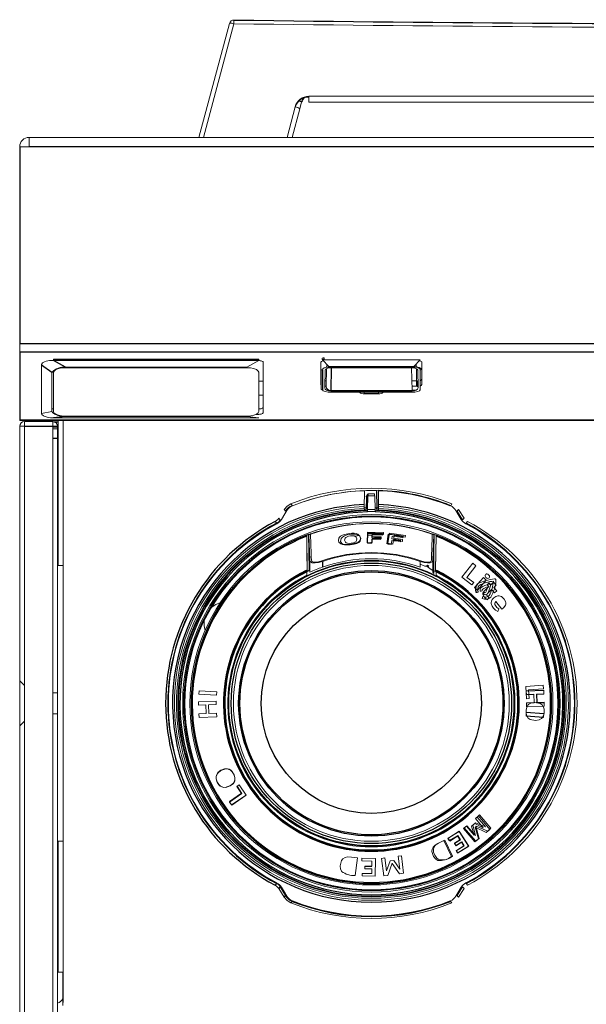
# Model space of a CAD drawing. Units: inches. Extents: x 16.4 to 64.2, y 13.6 to 51.1.
# Drawn here: x 16.4 to 21.1, y 42.8 to 51.1 of the extents above; entities that cross this region are included whole.
import ezdxf

# ---------------------------------------------------------------- set-up
doc = ezdxf.new("R2010")
doc.units = ezdxf.units.IN
doc.header["$MEASUREMENT"] = 0

msp = doc.modelspace()

# ---------------------------------------------------------------- linework, layer by layer
at = {"color": 144, "linetype": 'Continuous', "lineweight": 18}
for p, q in [((17.8574, 50.0791), (18.112, 51.0292)), ((18.15, 51.0272), (17.8959, 50.0791)), ((18.7752, 50.4217), (27.9812, 50.4217)), ((18.7752, 50.3741), (18.7752, 50.4217)), ((18.5928, 50.0791), (18.6611, 50.3342)), ((18.6991, 50.3158), (18.6357, 50.0791)), ((18.715, 50.375), (18.6991, 50.3158)), ((27.9812, 50.3741), (18.7752, 50.3741)), ((16.4399, 50.0791), (64.1639, 50.0791)), ((16.4399, 50.0011), (16.4399, 50.0791)), ((16.4399, 50.0011), (16.3619, 50.0011)), ((16.3619, 48.3597), (16.3619, 48.2869)), ((16.545, 48.1831), (16.5449, 48.1802)), ((16.5449, 48.1802), (16.5449, 47.775)), ((16.6434, 48.227), (16.6434, 48.2178)), ((16.6434, 48.227), (18.358, 48.227)), ((18.358, 48.2178), (18.2569, 48.1612)), ((18.358, 48.227), (18.358, 48.2178)), ((18.3944, 48.2014), (18.3944, 47.7809)), ((18.8758, 48.016), (18.8758, 48.2017)), ((18.8874, 48.2256), (18.8873, 48.237)), ((18.8889, 48.2217), (18.8886, 48.2216)), ((18.8889, 48.2217), (18.9421, 48.1661)), ((18.9033, 48.2376), (18.9033, 48.2271)), ((19.6907, 48.2231), (18.9033, 48.2231)), ((18.9221, 48.1605), (18.9222, 48.1635)), ((18.9421, 48.1661), (19.6519, 48.1661)), ((19.6329, 48.1616), (19.6328, 48.1661)), ((19.6519, 48.1661), (19.7052, 48.2217)), ((19.6519, 48.1661), (19.6519, 48.1616)), ((19.6719, 48.1643), (19.6715, 48.1865)), ((19.7183, 48.016), (19.7183, 48.2017)), ((16.6311, 48.1198), (16.6444, 48.1183)), ((16.7445, 48.156), (16.7446, 48.1612)), ((18.2569, 48.156), (18.2569, 48.1612)), ((18.879, 47.9738), (18.879, 48.1402)), ((18.9075, 47.9895), (18.9101, 48.136)), ((18.9193, 48.0003), (18.9219, 48.1484)), ((19.6519, 48.1616), (18.9421, 48.1616)), ((18.9616, 48.1555), (19.6325, 48.1555)), ((19.6363, 47.9657), (19.633, 48.1555)), ((19.6722, 48.1468), (19.6721, 48.1484)), ((19.6747, 48.0003), (19.6722, 48.1468)), ((19.684, 48.136), (19.6865, 47.9895)), ((19.705, 47.9712), (19.705, 48.1376)), ((18.3572, 48.0447), (18.3944, 48.0447)), ((18.9201, 48.0467), (18.9151, 48.0467)), ((18.9194, 48.0019), (18.9151, 48.0019)), ((19.6789, 48.0467), (19.6349, 48.0467)), ((19.6789, 48.0019), (19.6357, 48.0019)), ((19.6789, 48.0019), (19.6789, 48.0467)), ((18.3944, 47.9266), (18.3573, 47.9266)), ((18.9251, 47.9678), (18.9443, 47.9678)), ((18.9399, 47.9624), (18.9251, 47.9678)), ((18.9578, 47.9657), (19.6363, 47.9657)), ((19.6363, 47.9606), (18.9578, 47.9606)), ((18.9693, 47.9511), (19.6248, 47.9511)), ((19.238, 47.9384), (19.238, 47.9511)), ((19.3561, 47.9384), (19.3561, 47.9511)), ((19.6363, 47.9678), (19.669, 47.9678)), ((19.669, 47.9678), (19.6541, 47.9624)), ((16.5449, 47.775), (16.6311, 47.7914)), ((16.5449, 47.775), (16.545, 47.7726)), ((16.7423, 47.7489), (16.7423, 47.7522)), ((18.2591, 47.7489), (18.2591, 47.7522)), ((18.355, 47.7668), (18.3343, 47.7668)), ((18.3344, 47.7668), (18.3567, 47.7668)), ((16.3619, 47.722), (16.3619, 47.7169)), ((34.4751, 47.7169), (16.3619, 47.7169)), ((16.402, 47.7068), (16.6382, 47.7068)), ((16.402, 47.6674), (16.402, 47.7068)), ((16.6382, 47.7068), (16.6382, 47.6674)), ((16.6442, 47.7379), (18.3572, 47.7379)), ((16.6775, 47.6695), (16.6838, 47.6695)), ((16.6838, 46.5043), (16.6838, 47.7169)), ((16.7238, 47.7169), (16.7238, 42.8585)), ((18.3572, 47.7379), (18.2591, 47.7489)), ((16.3626, 18.375), (16.3626, 47.6674)), ((16.402, 47.6674), (16.3626, 47.6674)), ((16.402, 18.375), (16.402, 47.6674)), ((16.6382, 47.6674), (16.6775, 47.6674)), ((16.6382, 18.375), (16.6382, 47.6674)), ((16.6382, 47.6625), (16.6838, 47.6625)), ((16.6382, 47.6595), (16.6838, 47.6595)), ((16.6775, 47.6466), (16.6382, 47.6466)), ((16.6775, 18.3356), (16.6775, 47.6674)), ((19.2712, 47.1023), (19.2712, 47.0905)), ((19.3229, 47.1023), (19.2712, 47.1023)), ((19.3229, 47.1023), (19.3229, 47.0905)), ((19.343, 47.1218), (19.3405, 47.1294)), ((19.3405, 47.1294), (19.3405, 47.1038)), ((19.3443, 47.0039), (19.3431, 47.12)), ((18.6256, 47.0201), (18.6256, 47.0201)), ((19.2535, 46.964), (19.2567, 47.0771)), ((19.2581, 47.0869), (19.2594, 47.0907)), ((19.2685, 47.0861), (19.2653, 46.9717)), ((19.3256, 47.0861), (19.2685, 47.0861)), ((19.3288, 46.9717), (19.3256, 47.0861)), ((19.3403, 47.0825), (19.3403, 47.0841)), ((19.3427, 47.0561), (19.3405, 47.0628)), ((19.3429, 47.0473), (19.3436, 46.9845)), ((19.9611, 47.0018), (19.9685, 47.0201)), ((19.9685, 47.0201), (19.9685, 47.0201)), ((19.2379, 46.9807), (19.2379, 46.9977)), ((19.2576, 46.9883), (19.2379, 46.9877)), ((19.2383, 46.9689), (19.2379, 46.9807)), ((19.2381, 46.9756), (19.2543, 46.9761)), ((19.2535, 46.964), (19.2541, 46.9651)), ((19.2537, 46.964), (19.2535, 46.964)), ((19.2543, 46.9639), (19.2537, 46.964)), ((19.2541, 46.9651), (19.2543, 46.9761)), ((19.2652, 46.9564), (19.2651, 46.9524)), ((19.3289, 46.9564), (19.2652, 46.9564)), ((19.2653, 46.9717), (19.3288, 46.9717)), ((19.3562, 46.9877), (19.3257, 46.9885)), ((19.329, 46.9524), (19.3289, 46.9564)), ((19.3398, 46.9761), (19.356, 46.9756)), ((19.3404, 46.964), (19.3398, 46.9639)), ((19.3405, 46.964), (19.34, 46.9651)), ((19.3405, 46.964), (19.3404, 46.964)), ((19.3437, 46.9801), (19.3438, 46.98)), ((19.3438, 46.9796), (19.3444, 46.9807)), ((19.3438, 46.9796), (19.3438, 46.98)), ((19.3444, 46.9807), (19.3444, 46.9977)), ((19.3562, 46.9807), (19.3557, 46.9689)), ((19.3562, 46.9977), (19.3562, 46.9807)), ((19.9575, 47.0074), (19.9558, 47.0034)), ((20.0134, 46.9599), (20.0574, 46.8864)), ((20.0701, 46.9001), (20.0245, 46.9731)), ((18.494, 46.8722), (18.494, 46.8722)), ((18.5068, 46.8581), (18.5089, 46.8542)), ((19.884, 46.8596), (19.8878, 46.8535)), ((20.0872, 46.8581), (20.0852, 46.8542)), ((18.5747, 46.7995), (18.5703, 46.7924)), ((18.6363, 46.824), (18.6404, 46.8305)), ((18.6461, 46.8313), (18.6471, 46.8335)), ((19.2638, 46.7834), (19.2623, 46.6954)), ((19.3978, 46.7803), (19.2638, 46.7834)), ((19.2657, 46.6909), (19.267, 46.7741)), ((19.3044, 46.7459), (19.3048, 46.7689)), ((19.3048, 46.7689), (19.3975, 46.7653)), ((19.3908, 46.7714), (19.3906, 46.7591)), ((19.3975, 46.7653), (19.3978, 46.7803)), ((19.4281, 46.6848), (19.4395, 46.7672)), ((19.4479, 46.7758), (19.4351, 46.6888)), ((19.4395, 46.7672), (19.4395, 46.7564)), ((19.5804, 46.7554), (19.4479, 46.7758)), ((19.948, 46.8313), (19.9469, 46.8335)), ((19.9506, 46.8272), (19.948, 46.8313)), ((20.0238, 46.7924), (20.0194, 46.7995)), ((18.7546, 46.7577), (18.7578, 46.7496)), ((18.7577, 46.7587), (18.7617, 46.4605)), ((18.7735, 46.7643), (18.7754, 46.763)), ((18.7834, 46.5486), (18.7755, 46.7612)), ((19.1578, 46.7505), (19.1783, 46.7523)), ((19.3002, 46.7253), (19.2996, 46.6911)), ((19.3007, 46.762), (19.3003, 46.7377)), ((19.3036, 46.6959), (19.3042, 46.7309)), ((19.3733, 46.7358), (19.3731, 46.7234)), ((19.3795, 46.7284), (19.3798, 46.7435)), ((19.4664, 46.7148), (19.4617, 46.6809)), ((19.4714, 46.7511), (19.4681, 46.7271)), ((19.4759, 46.6839), (19.481, 46.7185)), ((19.4832, 46.7334), (19.4865, 46.7561)), ((19.4865, 46.7561), (19.5783, 46.7406)), ((19.5404, 46.7163), (19.5387, 46.704)), ((19.5556, 46.7064), (19.5578, 46.7213)), ((19.5622, 46.7496), (19.5605, 46.7374)), ((19.5783, 46.7406), (19.5804, 46.7554)), ((19.8185, 46.7612), (19.8107, 46.5486)), ((19.8204, 46.7504), (19.8187, 46.7492)), ((19.8394, 46.7577), (19.8363, 46.7496)), ((18.7834, 46.4487), (18.7834, 46.5486)), ((19.495, 46.5281), (19.5086, 46.5257)), ((19.5294, 46.5218), (19.5548, 46.5164)), ((19.7044, 46.4908), (19.7044, 46.5399)), ((19.8107, 46.5486), (19.8107, 46.4487)), ((19.8107, 46.5337), (19.8107, 46.4487)), ((20.1425, 46.5234), (20.0525, 46.4069)), ((20.1693, 46.5029), (20.1425, 46.5234)), ((16.6838, 46.5043), (16.7238, 46.5043)), ((18.757, 46.4518), (18.7859, 46.4655)), ((18.757, 46.4241), (18.757, 46.4591)), ((18.757, 46.4241), (18.757, 46.4524)), ((19.7044, 46.5153), (19.7434, 46.5009)), ((19.7971, 46.4706), (19.8107, 46.4644)), ((19.8107, 46.4487), (19.8174, 46.4381)), ((19.8174, 46.4381), (19.8174, 46.4658)), ((19.8201, 46.46), (19.8371, 46.4518)), ((19.8371, 46.4591), (19.8371, 46.4241)), ((19.8371, 46.4524), (19.8371, 46.4241)), ((20.0948, 46.4064), (20.1694, 46.5029)), ((18.7593, 46.4195), (18.757, 46.4241)), ((19.8347, 46.4195), (19.8371, 46.4241)), ((20.0525, 46.407), (20.1354, 46.3426)), ((20.1508, 46.3626), (20.0947, 46.4064)), ((20.1354, 46.3426), (20.1508, 46.3626)), ((20.2315, 46.405), (20.1567, 46.323)), ((20.1815, 46.3005), (20.2562, 46.3825)), ((20.2562, 46.3825), (20.2315, 46.405)), ((20.2805, 46.36), (20.2633, 46.3435)), ((20.2949, 46.3451), (20.2805, 46.36)), ((20.3166, 46.3659), (20.2949, 46.3451)), ((20.3396, 46.342), (20.3166, 46.3659)), ((20.1567, 46.323), (20.1815, 46.3005)), ((20.2775, 46.3289), (20.2391, 46.2922)), ((20.2633, 46.3435), (20.2775, 46.3289)), ((20.3007, 46.3048), (20.3258, 46.2782)), ((20.3428, 46.2949), (20.3177, 46.3213)), ((20.3179, 46.3212), (20.3396, 46.342)), ((20.3258, 46.2782), (20.343, 46.2946)), ((18.0372, 46.1972), (17.9992, 46.1784)), ((20.2649, 46.2174), (20.2782, 46.2374)), ((20.3349, 46.205), (20.385, 46.141)), ((20.3326, 46.133), (20.3525, 46.1203)), ((20.3525, 46.1203), (20.3614, 46.1423)), ((17.8589, 45.4603), (17.857, 45.431)), ((18.0058, 45.4511), (17.8589, 45.4603)), ((18.0039, 45.4218), (18.0058, 45.4511)), ((20.5848, 45.4949), (20.7315, 45.5058)), ((20.5922, 45.3924), (20.5848, 45.4949)), ((20.7359, 45.4647), (20.5887, 45.4604)), ((20.5887, 45.4604), (20.5902, 45.4264)), ((20.5889, 45.4575), (20.736, 45.4617)), ((20.5901, 45.4281), (20.5889, 45.4575)), ((20.7339, 45.4765), (20.609, 45.4672)), ((20.609, 45.4672), (20.6141, 45.394)), ((20.7315, 45.5058), (20.7339, 45.4765)), ((20.7373, 45.4307), (20.7359, 45.4647)), ((20.736, 45.4617), (20.7372, 45.4324)), ((16.6775, 45.4433), (16.6382, 45.4433)), ((17.8541, 45.3684), (18.0012, 45.3737)), ((17.8548, 45.339), (17.8541, 45.3684)), ((17.857, 45.431), (18.0039, 45.4218)), ((18.0012, 45.3737), (18.0019, 45.3443)), ((20.6539, 45.43), (20.5901, 45.4281)), ((20.5902, 45.4264), (20.6523, 45.4283)), ((20.6141, 45.394), (20.5922, 45.3924)), ((20.6523, 45.4283), (20.6543, 45.3614)), ((20.656, 45.3578), (20.6539, 45.43)), ((20.7372, 45.4324), (20.6756, 45.4306)), ((20.6756, 45.4306), (20.6777, 45.3584)), ((20.6773, 45.429), (20.7373, 45.4307)), ((17.9164, 45.3412), (17.8548, 45.339)), ((17.919, 45.2691), (17.9164, 45.3412)), ((18.0019, 45.3443), (17.9381, 45.342)), ((17.9381, 45.342), (17.9407, 45.2699)), ((20.6543, 45.3614), (20.5921, 45.3595)), ((20.5921, 45.3595), (20.5927, 45.3257)), ((20.5922, 45.356), (20.656, 45.3578)), ((20.5927, 45.3266), (20.5922, 45.356)), ((20.7398, 45.3309), (20.5927, 45.3266)), ((20.5927, 45.3257), (20.7399, 45.33)), ((20.6776, 45.3621), (20.6727, 45.3621)), ((20.6777, 45.3584), (20.7393, 45.3602)), ((20.7392, 45.3639), (20.6793, 45.3621)), ((20.7399, 45.33), (20.7392, 45.3639)), ((20.7393, 45.3602), (20.7398, 45.3309)), ((16.6382, 45.2661), (16.6775, 45.2661)), ((17.8574, 45.2669), (17.919, 45.2691)), ((17.8588, 45.2376), (17.8574, 45.2669)), ((18.0059, 45.2428), (17.8588, 45.2376)), ((17.9407, 45.2699), (18.0045, 45.2722)), ((18.0045, 45.2722), (18.0059, 45.2428)), ((20.5898, 45.2802), (20.5874, 45.2464)), ((20.5874, 45.2464), (20.7342, 45.236)), ((20.5876, 45.2492), (20.5897, 45.2785)), ((20.7344, 45.2389), (20.5876, 45.2492)), ((20.5897, 45.2785), (20.7365, 45.2682)), ((20.7366, 45.2699), (20.5898, 45.2802)), ((20.7342, 45.236), (20.7366, 45.2699)), ((20.7365, 45.2682), (20.7344, 45.2389)), ((20.472, 45.1658), (20.4701, 45.1543)), ((20.4705, 45.1558), (20.4757, 45.1891)), ((18.227, 44.8339), (18.222, 44.8444)), ((18.1939, 44.6749), (18.1731, 44.6607)), ((18.1731, 44.6607), (18.2128, 44.6017)), ((18.1761, 44.6621), (18.1942, 44.6744)), ((18.2171, 44.6012), (18.1761, 44.6621)), ((18.2528, 44.5881), (18.1939, 44.6749)), ((18.1942, 44.6744), (18.2519, 44.5894)), ((18.3221, 44.6722), (18.3151, 44.6823)), ((18.1136, 44.5307), (18.2171, 44.6012)), ((18.2519, 44.5894), (18.1303, 44.5065)), ((18.1312, 44.5052), (18.2528, 44.5881)), ((18.112, 44.533), (18.1312, 44.5052)), ((18.1303, 44.5065), (18.1136, 44.5307)), ((20.1898, 44.4144), (20.1662, 44.3941)), ((20.1662, 44.3941), (20.231, 44.3168)), ((20.1787, 44.4053), (20.1997, 44.4238)), ((20.249, 44.3228), (20.1787, 44.4053)), ((20.2843, 44.3015), (20.1898, 44.4144)), ((20.1997, 44.4238), (20.2952, 44.3117)), ((20.0906, 44.3307), (20.0661, 44.3109)), ((20.0661, 44.3109), (20.1607, 44.198)), ((20.0723, 44.3152), (20.0943, 44.3334)), ((20.1677, 44.2031), (20.0723, 44.3152)), ((20.1553, 44.2534), (20.0906, 44.3307)), ((20.0943, 44.3334), (20.1646, 44.2509)), ((20.16, 44.3511), (20.1337, 44.3291)), ((20.1337, 44.3291), (20.1554, 44.2533)), ((20.1438, 44.3367), (20.1671, 44.3565)), ((20.1646, 44.2509), (20.1438, 44.3367)), ((20.231, 44.3167), (20.16, 44.3511)), ((20.1625, 44.3211), (20.2551, 44.2764)), ((20.1908, 44.2225), (20.1625, 44.3211)), ((20.1671, 44.3565), (20.249, 44.3228)), ((20.1699, 44.3292), (20.1703, 44.329)), ((20.1699, 44.3292), (20.1952, 44.2259)), ((20.1703, 44.329), (20.2686, 44.2884)), ((20.2551, 44.2764), (20.2843, 44.3015)), ((20.2952, 44.3117), (20.2686, 44.2884)), ((19.9355, 44.2271), (20.0304, 44.2867)), ((19.9472, 44.2086), (19.9355, 44.2271)), ((20.0295, 44.2862), (19.9375, 44.2283)), ((19.9375, 44.2283), (19.9504, 44.208)), ((20.0173, 44.2524), (19.9472, 44.2086)), ((20.0147, 44.2482), (20.0357, 44.215)), ((20.04, 44.2165), (20.0173, 44.2524)), ((20.1081, 44.1617), (20.0295, 44.2862)), ((20.0304, 44.2867), (20.109, 44.1623)), ((20.1607, 44.198), (20.1908, 44.2225)), ((20.1952, 44.2259), (20.1677, 44.2031)), ((16.6838, 43.1106), (16.6838, 44.205)), ((16.6838, 44.205), (16.7238, 44.205)), ((19.2563, 44.1653), (19.238, 44.1661)), ((19.9026, 44.209), (19.9649, 44.0756)), ((19.9735, 44.0802), (19.9101, 44.213)), ((19.9902, 44.1853), (20.04, 44.2165)), ((20.002, 44.1667), (19.9902, 44.1853)), ((20.0357, 44.215), (19.9909, 44.1868)), ((19.9909, 44.1869), (20.0038, 44.1664)), ((20.0517, 44.198), (20.002, 44.1667)), ((20.0038, 44.1664), (20.0486, 44.1946)), ((20.0052, 44.1226), (20.0726, 44.1648)), ((20.0677, 44.1643), (20.0065, 44.126)), ((20.109, 44.1623), (20.0168, 44.1042)), ((20.0193, 44.1057), (20.1081, 44.1618)), ((20.0486, 44.1946), (20.0677, 44.1643)), ((20.0726, 44.1648), (20.0517, 44.198)), ((19.181, 44.064), (19.1605, 43.9182)), ((19.2181, 44.0394), (19.2184, 44.0612)), ((19.2184, 44.0612), (19.3304, 44.0596)), ((19.3304, 44.0596), (19.3285, 43.9124)), ((19.3811, 44.0607), (19.4095, 44.0639)), ((19.4001, 43.9147), (19.3811, 44.0607)), ((19.4095, 44.0639), (19.4235, 43.9565)), ((19.5194, 44.0782), (19.5471, 44.0823)), ((19.5334, 43.9708), (19.5194, 44.0782)), ((19.5471, 44.0823), (19.5661, 43.9363)), ((20.0168, 44.1042), (20.0052, 44.1226)), ((20.0065, 44.126), (20.0193, 44.1057)), ((19.3008, 44.038), (19.2181, 44.0394)), ((19.2412, 43.9744), (19.2415, 43.9964)), ((19.3, 43.9736), (19.2412, 43.9744)), ((19.2995, 43.9344), (19.3, 43.9736)), ((19.3002, 43.9955), (19.3008, 44.038)), ((19.4235, 43.9565), (19.4528, 44.0397)), ((19.4705, 44.0192), (19.4355, 43.9188)), ((19.4528, 44.0397), (19.4832, 44.0437)), ((19.4705, 44.0192), (19.4708, 44.0188)), ((19.4708, 44.0188), (19.5311, 43.9312)), ((19.4832, 44.0437), (19.5334, 43.9708)), ((19.2197, 43.9139), (19.22, 43.9357)), ((19.3285, 43.9124), (19.2197, 43.9139)), ((19.22, 43.9357), (19.2995, 43.9344)), ((19.4355, 43.9188), (19.4001, 43.9147)), ((19.5661, 43.9363), (19.5311, 43.9312)), ((18.494, 43.8371), (18.494, 43.8371)), ((18.5068, 43.8512), (18.5089, 43.8551)), ((18.5239, 43.8092), (18.5696, 43.7362)), ((18.5807, 43.7494), (18.5366, 43.8229)), ((19.9577, 43.8853), (19.9536, 43.8788)), ((20.0574, 43.8229), (20.0134, 43.7494)), ((20.0245, 43.7362), (20.0701, 43.8092)), ((20.0872, 43.8512), (20.0852, 43.8551)), ((19.9575, 43.7019), (19.9558, 43.706)), ((16.6838, 43.1106), (16.7238, 43.1106)), ((16.7231, 42.8585), (16.7231, 43.1106)), ((16.7231, 42.8585), (16.7238, 42.8585)), ((16.7231, 42.8585), (16.7231, 42.8327))]:
    msp.add_line(p, q, dxfattribs=at)
at = {"color": 7, "linetype": 'Continuous', "lineweight": 25}
for p, q in [((16.3619, 50.0011), (16.3619, 48.3597)), ((64.1639, 50.0011), (16.4399, 50.0011)), ((16.3619, 48.3597), (64.2419, 48.3597)), ((64.2419, 48.2869), (16.3619, 48.2869)), ((16.3619, 48.2869), (16.3619, 47.722)), ((16.5449, 48.1802), (16.6311, 48.1198)), ((16.7446, 48.1612), (16.6434, 48.2178)), ((18.358, 48.2178), (16.6434, 48.2178)), ((18.8874, 48.2256), (18.8877, 48.2257)), ((18.8891, 48.1376), (18.8891, 47.9712)), ((19.3561, 47.9384), (19.238, 47.9384)), ((16.3619, 47.722), (34.4751, 47.722)), ((16.7423, 47.7489), (16.6442, 47.7379)), ((16.648, 47.7055), (16.6838, 47.7055)), ((16.402, 47.6674), (16.6382, 47.6674)), ((16.6382, 47.5679), (16.6775, 47.5679)), ((19.4281, 46.6848), (19.4395, 46.7672)), ((19.8206, 46.7643), (19.8187, 46.763)), ((18.8897, 46.5399), (18.8897, 46.4908)), ((16.402, 45.5023), (16.3626, 45.5417)), ((20.6793, 45.3621), (20.6773, 45.4286)), ((16.3626, 45.1677), (16.402, 45.2071)), ((18.2128, 44.6017), (18.112, 44.533)), ((19.9504, 44.208), (20.0147, 44.2482)), ((19.2415, 43.9964), (19.3002, 43.9955)), ((18.6366, 43.7019), (18.6382, 43.706)), ((16.6775, 43.3731), (16.6838, 43.3731))]:
    msp.add_line(p, q, dxfattribs=at)
at = {"color": 8, "linetype": 'Continuous', "lineweight": 25}
for p, q in [((18.9613, 48.1661), (18.9612, 48.1616)), ((18.9611, 48.1555), (18.9578, 47.9657)), ((19.2592, 47.0793), (19.2576, 46.9861)), ((20.0194, 43.9098), (20.0238, 43.9169)), ((18.6461, 43.878), (18.6471, 43.8758))]:
    msp.add_line(p, q, dxfattribs=at)
at = {"color": 144, "linetype": 'Continuous', "lineweight": 18, "flags": 128}
for points in [[(16.6374, 48.2177), (16.61, 48.2162), (16.5827, 48.2111), (16.5683, 48.2061), (16.552, 48.196), (16.545, 48.1831)], [(16.6434, 48.2178), (16.6434, 48.2178), (16.6374, 48.2177)], [(18.355, 48.2155), (18.3627, 48.2152), (18.3701, 48.2144), (18.3769, 48.2131), (18.3829, 48.2114), (18.3878, 48.2092), (18.3914, 48.2068), (18.3937, 48.2041), (18.3944, 48.2014)], [(16.7445, 48.156), (16.7142, 48.1541), (16.6873, 48.1489), (16.6641, 48.1402), (16.6486, 48.1287), (16.6444, 48.1183)], [(18.2569, 48.156), (17.6647, 48.1561), (17.2047, 48.1561), (16.7445, 48.156)], [(16.7446, 48.1612), (17.2047, 48.161), (17.6647, 48.161), (18.2569, 48.1612)], [(18.3571, 48.1183), (18.3528, 48.1287), (18.3373, 48.1402), (18.3141, 48.1489), (18.2872, 48.1541), (18.2569, 48.156)], [(16.545, 47.7726), (16.548, 47.7645), (16.561, 47.7537), (16.5671, 47.7507), (16.5901, 47.7433), (16.6185, 47.7389), (16.6373, 47.7379)], [(16.7423, 47.7489), (16.7423, 47.7489), (16.7083, 47.7517), (16.6794, 47.7579), (16.655, 47.7674), (16.6378, 47.7801), (16.6311, 47.7914), (16.6311, 47.7914)], [(16.6444, 47.7899), (16.6481, 47.7801), (16.6628, 47.7685), (16.6852, 47.7597), (16.7119, 47.7543), (16.7423, 47.7522)], [(16.7423, 47.7522), (17.2046, 47.752), (17.667, 47.752), (18.2591, 47.7522)], [(18.2591, 47.7522), (18.2895, 47.7543), (18.3162, 47.7597), (18.3386, 47.7685), (18.3534, 47.7801), (18.3571, 47.7899)], [(18.3944, 47.7809), (18.3937, 47.7782), (18.3914, 47.7755), (18.3878, 47.7731), (18.3829, 47.771), (18.3769, 47.7692), (18.3701, 47.7679), (18.3627, 47.7671), (18.355, 47.7668)], [(18.3944, 47.8258), (18.3937, 47.823), (18.3914, 47.8204), (18.3878, 47.8179), (18.3829, 47.8158), (18.3769, 47.814), (18.3701, 47.8127), (18.3627, 47.8119), (18.3572, 47.8117)], [(16.6373, 47.7379), (16.6442, 47.7379), (16.6442, 47.7379)], [(18.2591, 47.7489), (17.667, 47.749), (17.2047, 47.749), (16.7423, 47.7489)], [(19.2376, 47.013), (19.2378, 47.0279), (19.2384, 47.0874), (19.2389, 47.1292)], [(19.2569, 47.0833), (19.2571, 47.0847), (19.2578, 47.0865), (19.2611, 47.0908), (19.2654, 47.094), (19.2673, 47.0947), (19.2687, 47.0949)], [(19.2687, 47.0949), (19.2686, 47.0924), (19.2685, 47.0861)], [(19.3405, 47.1038), (19.3403, 47.1039), (19.3402, 47.1041)], [(19.3431, 47.12), (19.3431, 47.1212), (19.343, 47.1218)], [(19.3552, 47.1336), (19.3552, 47.1323), (19.3552, 47.1292)], [(19.3552, 47.1292), (19.3554, 47.1143), (19.356, 47.0548), (19.3565, 47.013)], [(18.6256, 47.0201), (18.5939, 47.001), (18.5696, 46.9731)], [(18.6256, 47.0201), (18.6295, 47.0156), (18.6366, 47.0074)], [(19.2567, 47.0771), (19.2568, 47.0782), (19.2576, 47.0797), (19.2608, 47.083), (19.2652, 47.0854), (19.267, 47.086), (19.2685, 47.0861)], [(19.3427, 47.0561), (19.3428, 47.0535), (19.3429, 47.0473)], [(18.5912, 46.9635), (18.5746, 46.9359), (18.5466, 46.8898)], [(18.5807, 46.9599), (18.5748, 46.9669), (18.5696, 46.9731)], [(19.2651, 46.9524), (19.2637, 46.9543), (19.2623, 46.9562)], [(19.3319, 46.9564), (19.3304, 46.9544), (19.329, 46.9524)], [(19.3398, 46.9761), (19.3389, 46.9787), (19.3377, 46.9826), (19.3365, 46.9861)], [(19.3436, 46.9845), (19.3437, 46.9813), (19.3437, 46.9801)], [(20.0475, 46.8898), (20.0306, 46.9176), (20.0028, 46.9635)], [(20.0245, 46.9731), (20.019, 46.9666), (20.0134, 46.9599)], [(18.5239, 46.9001), (18.515, 46.8883), (18.494, 46.8722)], [(18.5239, 46.9001), (18.5306, 46.893), (18.5366, 46.8864)], [(20.0574, 46.8864), (20.0637, 46.8932), (20.0701, 46.9001)], [(20.1001, 46.8722), (20.0976, 46.8695), (20.0872, 46.8581)], [(18.7866, 46.769), (18.7873, 46.7685), (18.7884, 46.7677)], [(19.0648, 46.6805), (19.0495, 46.6884), (19.0396, 46.7046), (19.044, 46.7317), (19.0546, 46.7429), (19.0726, 46.7531), (19.0937, 46.7599), (19.1283, 46.7655), (19.1559, 46.766), (19.1763, 46.7629), (19.1837, 46.7605)], [(19.0648, 46.6805), (19.0495, 46.6884), (19.0396, 46.7046), (19.044, 46.7317), (19.0546, 46.7429), (19.0726, 46.7531), (19.0937, 46.7599), (19.1283, 46.7655), (19.1559, 46.766), (19.1763, 46.7629), (19.1837, 46.7605)], [(19.1863, 46.7012), (19.1964, 46.7089), (19.2028, 46.7177), (19.2056, 46.7346), (19.2006, 46.7511), (19.1846, 46.7656), (19.1707, 46.771), (19.1536, 46.7741), (19.1344, 46.7749), (19.1131, 46.7735), (19.0728, 46.7654), (19.0547, 46.7586), (19.0406, 46.7506)], [(19.8057, 46.7677), (19.8063, 46.7682), (19.8074, 46.769)], [(18.7617, 46.465), (18.7596, 46.6149), (18.7578, 46.7496)], [(18.7617, 46.465), (18.7596, 46.6149), (18.7578, 46.7496)], [(18.7735, 46.7643), (18.775, 46.625), (18.7767, 46.4658)], [(19.0406, 46.7506), (19.0308, 46.7419), (19.0244, 46.7325), (19.0213, 46.715), (19.0259, 46.6989), (19.0416, 46.6858), (19.0554, 46.6816), (19.0726, 46.6796), (19.0913, 46.6798), (19.1127, 46.6816), (19.1533, 46.6887), (19.1718, 46.6944), (19.1863, 46.7012)], [(19.1837, 46.7605), (19.201, 46.7495), (19.2097, 46.7305), (19.2042, 46.7076), (19.1932, 46.6975), (19.1749, 46.6888), (19.1537, 46.683), (19.1185, 46.6778), (19.0914, 46.6767), (19.0714, 46.6789), (19.0648, 46.6805)], [(19.1837, 46.7605), (19.201, 46.7495), (19.2097, 46.7305), (19.2042, 46.7076), (19.1932, 46.6975), (19.1749, 46.6888), (19.1537, 46.683), (19.1185, 46.6778), (19.0914, 46.6767), (19.0714, 46.6789), (19.0648, 46.6805)], [(19.1749, 46.7274), (19.1692, 46.7416), (19.1618, 46.7478), (19.152, 46.7516), (19.1387, 46.7533), (19.1224, 46.7526), (19.1055, 46.7496), (19.0936, 46.7455), (19.0844, 46.7402), (19.077, 46.7321), (19.0734, 46.7174), (19.0797, 46.7003), (19.0866, 46.6948), (19.098, 46.6911), (19.1118, 46.69), (19.1291, 46.6914), (19.1468, 46.6948), (19.158, 46.6989), (19.1661, 46.704), (19.173, 46.7127), (19.1749, 46.7274)], [(19.199, 46.755), (19.1959, 46.7547), (19.1553, 46.7512)], [(19.3005, 46.7584), (19.297, 46.7584), (19.2665, 46.7581)], [(19.2666, 46.757), (19.297, 46.7574), (19.3006, 46.7574)], [(19.8174, 46.4658), (19.8191, 46.625), (19.8206, 46.7643)], [(19.8174, 46.4658), (19.8191, 46.625), (19.8204, 46.7504)], [(19.8187, 46.763), (19.8186, 46.7618), (19.8185, 46.7612)], [(19.8364, 46.7587), (19.8345, 46.6149), (19.8323, 46.4614), (19.8323, 46.4605)], [(19.8363, 46.7496), (19.8345, 46.6149), (19.8324, 46.465)], [(19.8363, 46.7496), (19.8345, 46.6149), (19.8324, 46.465)], [(18.8897, 46.5399), (18.8569, 46.5306), (18.8264, 46.5262), (18.8038, 46.5279), (18.7897, 46.5347), (18.7836, 46.5465), (18.7834, 46.5486)], [(18.7961, 46.5503), (18.7963, 46.5484), (18.8014, 46.5389), (18.8131, 46.5333), (18.8317, 46.532), (18.8568, 46.5356), (18.8838, 46.5433)], [(18.7961, 46.5503), (18.8009, 46.5393), (18.8149, 46.5329), (18.8347, 46.5322), (18.8575, 46.5358), (18.8838, 46.5433)], [(19.8107, 46.5486), (19.8048, 46.5352), (19.7879, 46.5274), (19.7641, 46.5264), (19.7366, 46.5307), (19.7044, 46.5399)], [(19.7103, 46.5433), (19.7366, 46.5358), (19.7593, 46.5322), (19.7791, 46.5329), (19.7931, 46.5393), (19.7979, 46.5503)], [(19.7103, 46.5433), (19.7372, 46.5356), (19.7623, 46.532), (19.781, 46.5333), (19.7927, 46.5389), (19.7978, 46.5484), (19.7979, 46.5503)], [(18.7522, 46.4623), (18.7592, 46.4647), (18.7617, 46.465)], [(18.7522, 46.4623), (18.7544, 46.4633), (18.7617, 46.465)], [(18.7617, 46.4605), (18.7581, 46.4596), (18.757, 46.4591)], [(18.7617, 46.4605), (18.7677, 46.4612), (18.7725, 46.4624), (18.7757, 46.4641), (18.7767, 46.4657), (18.7767, 46.4658)], [(19.7434, 46.5009), (19.7522, 46.4987), (19.7597, 46.4989)], [(19.7597, 46.4989), (19.7618, 46.4967), (19.7971, 46.4706)], [(19.7769, 46.4995), (19.7767, 46.4996), (19.7653, 46.5089)], [(19.8371, 46.4591), (19.8335, 46.4603), (19.8323, 46.4605)], [(19.8324, 46.465), (19.8396, 46.4633), (19.8419, 46.4623)], [(19.8324, 46.465), (19.8348, 46.4647), (19.8419, 46.4623)], [(20.2828, 46.4148), (20.2819, 46.418), (20.2803, 46.4212), (20.275, 46.4276), (20.2682, 46.4324), (20.2649, 46.4338), (20.2616, 46.4344), (20.2583, 46.4344), (20.2552, 46.4335), (20.2496, 46.4296), (20.246, 46.4238), (20.2454, 46.4207), (20.2456, 46.4173)], [(20.1887, 46.2846), (20.1887, 46.2846), (20.1887, 46.2846), (20.1886, 46.2846), (20.1881, 46.2844), (20.1862, 46.2839), (20.1788, 46.2815), (20.1764, 46.2808), (20.175, 46.2803), (20.1741, 46.28), (20.1736, 46.2799), (20.1732, 46.2797), (20.173, 46.2797), (20.1729, 46.2796), (20.1728, 46.2796), (20.1728, 46.2796), (20.1727, 46.2796), (20.1727, 46.2796), (20.1727, 46.2796), (20.1727, 46.2796), (20.1727, 46.2796), (20.1727, 46.2796), (20.1727, 46.2796), (20.1727, 46.2796), (20.1727, 46.2796), (20.1727, 46.2796), (20.1727, 46.2796)], [(20.2226, 46.2953), (20.2226, 46.2953), (20.2225, 46.2953), (20.2224, 46.2952), (20.2219, 46.2951), (20.2199, 46.2945), (20.2119, 46.2919), (20.2097, 46.2912), (20.2083, 46.2908), (20.2075, 46.2906), (20.2071, 46.2904), (20.2068, 46.2903), (20.2066, 46.2903), (20.2065, 46.2902), (20.2064, 46.2902), (20.2064, 46.2902), (20.2064, 46.2902), (20.2064, 46.2902), (20.2063, 46.2902), (20.2063, 46.2902), (20.2063, 46.2902), (20.2063, 46.2902), (20.2063, 46.2902), (20.2063, 46.2902), (20.2063, 46.2902), (20.2063, 46.2902)], [(20.2391, 46.2922), (20.2318, 46.2832), (20.2282, 46.2736), (20.2282, 46.2634), (20.2318, 46.2528), (20.2463, 46.2331), (20.2649, 46.2174)], [(20.2325, 46.264), (20.2325, 46.264), (20.2325, 46.264), (20.2325, 46.264), (20.2325, 46.264), (20.2325, 46.264), (20.2325, 46.264), (20.2326, 46.264), (20.2326, 46.264), (20.2326, 46.264), (20.2326, 46.264), (20.2326, 46.2641), (20.2326, 46.2641), (20.2326, 46.2642), (20.2327, 46.2644), (20.2328, 46.2647), (20.2329, 46.2652), (20.2332, 46.266), (20.2336, 46.2673), (20.2343, 46.2696), (20.2368, 46.2775), (20.2375, 46.2795), (20.2376, 46.28), (20.2376, 46.2802), (20.2377, 46.2802), (20.2377, 46.2802)], [(20.2782, 46.2374), (20.2683, 46.2456), (20.2637, 46.251), (20.2609, 46.2561), (20.2603, 46.2589), (20.2602, 46.2617), (20.2623, 46.2672), (20.2657, 46.2713), (20.2657, 46.2714), (20.266, 46.2716), (20.2667, 46.2723), (20.2696, 46.275), (20.3007, 46.3048)], [(20.385, 46.141), (20.4001, 46.1512), (20.4119, 46.1652), (20.4162, 46.1743), (20.4183, 46.1838), (20.4182, 46.1937), (20.4159, 46.2038), (20.4058, 46.223), (20.391, 46.2391), (20.382, 46.2453), (20.3727, 46.2494), (20.3629, 46.2514), (20.3529, 46.2513), (20.3363, 46.2466), (20.3198, 46.2361), (20.3062, 46.2219), (20.2989, 46.2063), (20.2973, 46.1966), (20.2977, 46.1867), (20.3047, 46.1664), (20.3167, 46.1487), (20.3326, 46.133)], [(20.3614, 46.1423), (20.3451, 46.1544), (20.332, 46.1703), (20.3279, 46.1795), (20.3271, 46.1884), (20.3294, 46.1969), (20.3349, 46.205)], [(17.9617, 46.1535), (17.969, 46.1594), (17.9992, 46.1784)], [(20.7176, 45.2287), (20.6984, 45.2173), (20.6666, 45.2122), (20.6214, 45.2211), (20.6056, 45.2322), (20.594, 45.2493), (20.5886, 45.2685), (20.5883, 45.299), (20.594, 45.3225), (20.6036, 45.339), (20.6092, 45.3449)], [(20.6092, 45.3449), (20.628, 45.3562), (20.6597, 45.3613), (20.7053, 45.3523), (20.7212, 45.3412), (20.7332, 45.3241), (20.7388, 45.3051), (20.7392, 45.2747), (20.7332, 45.2511), (20.7231, 45.2344), (20.7176, 45.2287)], [(18.1561, 44.7064), (18.1586, 44.721), (18.1576, 44.7363), (18.1529, 44.7525), (18.1447, 44.7697), (18.1345, 44.7851), (18.123, 44.7967), (18.1101, 44.8047), (18.0958, 44.809), (18.0704, 44.8077), (18.0415, 44.7962), (18.0168, 44.7776), (18.0086, 44.7667), (18.0032, 44.7548)], [(18.0038, 44.7535), (18.0147, 44.773), (18.0397, 44.7933), (18.0833, 44.8082), (18.1025, 44.8064), (18.1212, 44.7974), (18.1355, 44.7835), (18.1509, 44.7572), (18.1578, 44.7341), (18.1577, 44.7149), (18.1558, 44.707)], [(18.0032, 44.7548), (18.0005, 44.7404), (18.0013, 44.7249), (18.0058, 44.7084), (18.0139, 44.6911), (18.0244, 44.6758), (18.0362, 44.6642), (18.0493, 44.6564), (18.0636, 44.6523), (18.0897, 44.6537), (18.1183, 44.6652), (18.143, 44.684), (18.151, 44.6948), (18.1561, 44.7064)], [(18.1558, 44.707), (18.1452, 44.6878), (18.1202, 44.6676), (18.0763, 44.6526), (18.0569, 44.6542), (18.038, 44.663), (18.0236, 44.6767), (18.0081, 44.7028), (18.0014, 44.7263), (18.0018, 44.7458), (18.0038, 44.7535)], [(19.2278, 44.1664), (19.2321, 44.1662), (19.2585, 44.1651)], [(19.8528, 44.0434), (19.8338, 44.0536), (19.8157, 44.0752), (19.8018, 44.1167), (19.8039, 44.1365), (19.8134, 44.1555), (19.8279, 44.1702), (19.8568, 44.187), (19.9026, 44.209)], [(19.9101, 44.213), (19.8729, 44.195), (19.8525, 44.1847), (19.8379, 44.175), (19.8268, 44.164), (19.8192, 44.1518), (19.815, 44.1381), (19.8157, 44.1137), (19.826, 44.086), (19.8433, 44.0622), (19.8537, 44.0542), (19.8651, 44.0488)], [(19.049, 43.9523), (19.0386, 43.9712), (19.0352, 43.9991), (19.0462, 44.0415), (19.0586, 44.057), (19.077, 44.0677), (19.0972, 44.0721), (19.1305, 44.0705), (19.181, 44.064)], [(18.494, 43.8371), (18.5064, 43.829), (18.5239, 43.8092)], [(18.5466, 43.8196), (18.5635, 43.7917), (18.5912, 43.7459)], [(20.0028, 43.7459), (20.0195, 43.7734), (20.0475, 43.8196)], [(20.0701, 43.8092), (20.0635, 43.8164), (20.0574, 43.8229)], [(20.0872, 43.8512), (20.09, 43.8482), (20.1001, 43.8371)], [(18.5696, 43.7362), (18.5939, 43.7083), (18.6256, 43.6892)], [(20.0134, 43.7494), (20.0192, 43.7424), (20.0245, 43.7362)], [(18.6366, 43.7019), (18.6324, 43.6971), (18.6256, 43.6892)], [(19.9685, 43.6892), (19.9646, 43.6938), (19.9575, 43.7019)]]:
    msp.add_lwpolyline(points, dxfattribs=at)
at = {"color": 7, "linetype": 'Continuous', "lineweight": 25, "flags": 128}
for points in [[(19.2567, 47.0771), (19.2568, 47.0816), (19.2569, 47.0833)], [(19.2543, 46.9761), (19.256, 46.9813), (19.2568, 46.9839), (19.2576, 46.9861)], [(18.5068, 46.8581), (18.5041, 46.8611), (18.494, 46.8722)], [(18.494, 43.8371), (18.4965, 43.8398), (18.5068, 43.8512)], [(18.5366, 43.8229), (18.5303, 43.8161), (18.5239, 43.8092)], [(18.5696, 43.7362), (18.575, 43.7427), (18.5807, 43.7494)], [(16.6775, 43.3405), (16.6809, 43.3392), (16.6838, 43.338)]]:
    msp.add_lwpolyline(points, dxfattribs=at)
at = {"color": 144, "linetype": 'Continuous', "lineweight": 18}
for radius in [1.575, 1.556, 1.5156, 1.1929, 1.1902, 1.1509, 1.1078, 1.0977, 0.9186]:
    msp.add_circle((19.297, 45.3547), radius, dxfattribs=at)
at = {"color": 7, "linetype": 'Continuous', "lineweight": 25}
for radius in [1.5632, 1.1899, 1.1702, 1.1078, 1.0977, 0.9186]:
    msp.add_circle((19.297, 45.3547), radius, dxfattribs=at)
at = {"color": 144, "linetype": 'Continuous', "lineweight": 18}
for centre, radius, start, end in [((18.15, 51.019), 0.0394, 89.24212, 165), ((20.6933, 51.0003), 2.5434, 178.69194, 179.39447), ((18.1284, 50.9797), 0.0522, 65.58548, 108.38076), ((23.3575, 444.6948), 393.702, 269.242124, 270.78845), ((18.7752, 50.3036), 0.1181, 90, 165), ((18.7752, 50.2975), 0.1181, 90, 165), ((18.6561, 50.2752), 0.0592, 43.30693, 85.11384), ((16.4399, 50.0011), 0.078, 90, 180), ((18.9033, 48.0302), 0.2074, 89.9826, 94.40111), ((18.91, 48.2299), 0.023, 190.85117, 201.1586), ((18.9033, 48.1422), 0.0849, 89.99755, 100.59173), ((18.9107, 48.23), 0.0234, 190.80735, 200.91327), ((18.9033, 48.1499), 0.0732, 90.00359, 101.40582), ((18.9387, 48.161), 0.0167, 112.4457, 171.25948), ((19.6907, 48.1499), 0.0732, 78.59418, 89.99641), ((16.7361, 48.0082), 0.1533, 86.82264, 133.25739), ((-36.8181, 47.9548), 53.4494, 359.82486, 0.17686), ((78.8559, 47.9542), 62.2117, 179.848836, 180.151298), ((-43.8544, 47.9542), 62.2117, 359.848702, 0.151164), ((18.8891, 48.1583), 0.0207, 240.89947, 270.10383), ((19.705, 48.1583), 0.0207, 269.89617, 299.10053), ((18.8891, 47.9919), 0.0207, 240.89947, 270.10383), ((19.23, 47.9806), 0.0429, 223.43535, 280.7046), ((19.3641, 47.9806), 0.0429, 259.2954, 316.56465), ((16.6459, 47.912), 0.1003, 261.50942, 269.06013), ((16.402, 47.6674), 0.0394, 90, 180), ((16.6382, 47.6674), 0.0394, 0, 90), ((19.297, 45.3547), 1.7957, 68.04155, 111.95845), ((19.297, 45.3547), 1.776, 88.32945, 111.95845), ((19.297, 45.3547), 1.7755, 91.87732, 111.78121), ((19.2729, 47.0888), 0.0136, 97.15085, 171.88314), ((18.6622, 47.0883), 0.6781, 359.64295, 1.33398), ((19.297, 45.3547), 1.7798, 68.21879, 88.12588), ((22.8196, 47.0764), 3.5826, 181.01359, 181.25828), ((19.8414, 47.0769), 0.5011, 179.36114, 181.6125), ((15.5536, 47.0808), 3.8034, 358.74882, 358.97931), ((19.297, 45.3547), 1.6442, 92.06131, 87.93869), ((19.297, 45.3547), 1.6272, 92.08286, 87.91714), ((19.297, 45.3547), 1.6153, 92.08286, 87.91714), ((19.297, 45.3547), 1.611, 91.52818, 88.47182), ((18.6794, 46.9005), 0.1152, 111.80107, 148.96834), ((18.6742, 46.9134), 0.0969, 111.7871, 148.892), ((19.2469, 46.9483), 0.0172, 27.20561, 64.81472), ((23.4481, 46.9282), 4.183, 179.40486, 179.61438), ((15.146, 46.9282), 4.183, 0.38562, 0.59514), ((19.3472, 46.9483), 0.0173, 115.48058, 152.07096), ((18.7045, 46.9982), 0.6399, 359.96412, 0.51249), ((19.9199, 46.9134), 0.0969, 31.1149, 68.206), ((19.297, 45.3547), 1.6941, 117.72588, 242.27412), ((18.4717, 46.9249), 0.0755, 297.74266, 329.34527), ((18.4639, 46.9398), 0.0967, 297.72823, 328.80577), ((19.297, 45.3547), 1.5018, 69.67526, 110.32474), ((19.297, 45.3547), 1.5001, 69.65674, 110.34326), ((19.297, 45.3547), 1.5018, 70.20392, 109.79608), ((19.297, 45.3547), 1.5001, 70.20392, 109.79608), ((20.1302, 46.9399), 0.0967, 211.20122, 242.26479), ((19.297, 45.3547), 1.6941, 297.72588, 62.27412), ((19.297, 45.3547), 1.7169, 297.88565, 62.11435), ((18.8143, 46.6622), 0.1103, 104.52197, 111.06623), ((-106.3035, 42.5168), 125.1647, 1.84669, 1.945553), ((-106.4346, 42.5125), 125.2958, 1.846742, 1.945501), ((19.297, 45.3547), 1.4184, 85.95767, 91.33199), ((19.297, 45.3547), 1.4184, 79.2335, 83.94194), ((136.1053, 42.8079), 116.3676, 178.05071, 178.157046), ((19.7121, 46.4466), 0.3361, 67.73781, 73.5179), ((19.297, 45.3547), 1.5043, 111.13564, 68.86436), ((19.297, 45.3547), 1.4955, 111.13564, 68.86436), ((18.9712, 46.2028), 0.5957, 109.60784, 111.32016), ((19.297, 45.3547), 1.3412, 89.71941, 91.48287), ((19.297, 45.3547), 1.3762, 86.56238, 89.70194), ((19.297, 45.3547), 1.3913, 86.589, 89.69461), ((19.297, 45.3547), 1.3412, 82.3348, 84.09202), ((19.297, 45.3547), 1.3762, 79.17136, 82.31735), ((19.297, 45.3547), 1.3805, 79.86276, 82.31008), ((19.297, 45.3547), 1.3913, 79.19813, 82.31004), ((19.7575, 46.5619), 0.212, 68.16553, 72.6987), ((19.297, 45.3547), 1.2585, 70.82954, 109.17046), ((19.297, 45.3547), 1.2533, 71.03274, 108.96726), ((19.297, 45.3547), 1.207, 70.27561, 109.72439), ((19.297, 45.3547), 1.2344, 116.19407, 63.80593), ((19.0886, 45.8337), 0.6866, 106.84177, 116.39311), ((19.7146, 46.5423), 0.0606, 317.47218, 326.61322), ((19.7546, 46.3694), 0.1319, 80.26884, 87.92446), ((19.297, 45.3547), 1.1981, 116.79129, 63.20871), ((20.38, 45.9463), 0.4514, 96.99933, 115.97953), ((20.337, 46.0855), 0.2895, 94.02931, 119.09303), ((20.2707, 46.4232), 0.0258, 193.0885, 262.21195), ((20.268, 46.4126), 0.015, 267.14362, 8.15429), ((19.9672, 46.4127), 0.3515, 333.14397, 353.7337), ((19.989, 46.4078), 0.3485, 331.18614, 355.818), ((20.3259, 46.3835), 0.0108, 354.27734, 94.83277), ((20.2338, 46.3058), 0.0498, 139.01533, 205.13823), ((20.2329, 46.3029), 0.0288, 136.5067, 190.70951), ((20.2217, 46.2976), 0.0171, 180.24139, 205.74837), ((20.354, 46.0628), 0.2961, 104.67152, 118.65323), ((20.2366, 46.2993), 0.0145, 137.55053, 192.56725), ((20.2338, 46.2975), 0.0114, 187.13785, 191.28858), ((20.326, 46.1254), 0.2092, 105.80936, 118.59324), ((20.2399, 46.2915), 0.0115, 258.72165, 262.85192), ((20.2416, 46.2944), 0.0147, 257.82427, 312.05794), ((20.0627, 46.3857), 0.2146, 331.5692, 344.0282), ((20.0195, 46.406), 0.2809, 330.96591, 345.70935), ((20.2813, 46.339), 0.0106, 347.49378, 102.50622), ((24.3484, 44.9347), 4.325, 162.34612, 162.56905), ((20.251, 46.2895), 0.0659, 243.87062, 311.16913), ((20.2485, 46.2891), 0.0478, 243.29615, 312.55029), ((20.2404, 46.2812), 0.019, 245.53652, 268.47372), ((20.2453, 46.2903), 0.0286, 259.06788, 313.71591), ((18.0778, 46.0196), 0.1772, 171.87211, 198.18298), ((19.8676, 44.2034), 0.1607, 264.69748, 307.2845), ((19.8864, 44.1781), 0.131, 260.64067, 311.66406), ((19.1485, 44.0784), 0.1607, 231.69748, 274.2845), ((18.4716, 43.7843), 0.0756, 30.67575, 62.23632), ((18.4638, 43.7694), 0.0967, 31.20122, 62.26479), ((20.1302, 43.7695), 0.0967, 117.72823, 148.80577), ((18.6794, 43.8089), 0.1152, 211.0426, 248.18799), ((18.589, 43.7567), 0.011, 220.91182, 281.56625), ((18.6742, 43.7959), 0.0969, 211.1149, 248.206), ((19.9199, 43.7959), 0.0969, 291.7871, 328.892), ((19.297, 45.3547), 1.7957, 248.04155, 291.95845), ((19.297, 45.3547), 1.7755, 248.21879, 291.78121), ((16.645, 42.9403), 0.094, 290.28238, 326.26939)]:
    msp.add_arc(centre, radius, start, end, dxfattribs=at)
at = {"color": 7, "linetype": 'Continuous', "lineweight": 25}
for centre, radius, start, end in [((23.3575, 444.6866), 393.6627, 269.242124, 270.78845), ((18.7911, 50.3547), 0.0787, 137.61057, 165), ((19.297, 45.3547), 1.7755, 68.21879, 88.12268), ((19.297, 45.3547), 1.6595, 92.05278, 87.94722), ((19.297, 45.3547), 1.6099, 91.52194, 88.47806), ((19.297, 45.3547), 1.598, 91.14474, 88.85526), ((19.297, 45.3547), 1.7169, 117.88565, 242.11435), ((19.297, 45.3547), 1.6985, 117.72588, 242.27412), ((19.297, 45.3547), 1.6985, 297.72588, 62.27412), ((19.297, 45.3547), 1.5041, 111.01487, 68.98513), ((19.297, 45.3547), 1.4955, 111.13564, 68.86436), ((18.8215, 46.604), 0.1674, 106.69606, 112.4397), ((19.297, 45.3547), 1.2344, 116.19407, 63.80593), ((19.297, 45.3547), 1.2294, 116.05687, 63.94313), ((19.297, 45.3547), 1.2234, 116.19407, 63.80593), ((20.2292, 46.309), 0.0637, 137.46473, 207.49552), ((19.297, 45.3547), 1.7798, 248.21879, 291.78121)]:
    msp.add_arc(centre, radius, start, end, dxfattribs=at)
at = {"color": 8, "linetype": 'Continuous', "lineweight": 25}
msp.add_arc((18.6712, 50.2858), 0.0994, 63.86036, 77.09236, dxfattribs=at)
at = {"color": 144, "linetype": 'Continuous', "lineweight": 18}
for centre, major_axis, ratio, start_param, end_param in [((18.9151, 48.2017), (0.0394, 0), 0.358728, 2.075351, 3.141593), ((19.4601, 48.0689), (0.2546, 0.0728), 0.254727, 6.260559, 6.931108), ((19.6789, 48.2017), (0.0394, 0), 0.358728, 0, 1.066241), ((19.134, 48.0506), (0.2438, -0.0932), 0.248201, 2.565619, 3.236168), ((18.9613, 48.136), (0.0512, 0.0001), 0.381291, 1.563365, 3.133857), ((19.6328, 48.136), (0.0512, -0.0001), 0.381291, 0.007736, 1.578228), ((19.4601, 48.0506), (0.2438, 0.0932), 0.248201, 6.18861, 6.859159), ((18.9151, 48.0608), (0.0394, 0), 0.358368, 3.141593, 3.547471), ((18.9151, 48.016), (0.0394, 0), 0.358368, 3.141593, 3.547471), ((18.9151, 48.016), (0.0394, 0), 0.358368, 4.523596, 4.712389), ((18.9587, 48.0008), (0.0392, 0.0047), 0.886774, 3.019368, 4.581438), ((19.0804, 47.999), (0.1912, 0.029), 0.199623, 3.111296, 4.062189), ((18.9587, 47.9897), (0.0512, 0.0008), 0.569094, 3.122713, 4.684783), ((19.5137, 47.999), (0.1912, -0.029), 0.199623, 5.362589, 6.313482), ((19.6353, 47.9897), (0.0512, -0.0008), 0.569094, 4.739995, 6.302065), ((18.7701, 45.684), (1.0746, -0.6716), 0.866223, 2.168639, 2.171622), ((19.2915, 45.0052), (0.0279, 1.7688), 0.980292, 6.241975, 6.313422), ((19.2486, 45.0044), (0.2428, 1.7565), 0.979916, 6.241948, 6.313307), ((19.824, 45.684), (1.0746, 0.6716), 0.866223, 0.969971, 0.972954), ((19.2918, 45.0257), (0.0263, 1.6652), 0.980292, 0.011334, 0.032118), ((19.2917, 45.0173), (0.027, 1.7079), 0.980292, 6.250649, 6.294236), ((19.2917, 45.0142), (0.0272, 1.7233), 0.980292, 6.250941, 6.294137), ((19.2916, 45.0082), (0.0277, 1.7535), 0.980292, 6.241615, 6.293949), ((19.2514, 45.0249), (0.2286, 1.6536), 0.979916, 0.011304, 0.031992), ((19.2503, 45.0165), (0.2345, 1.6959), 0.979916, 6.250646, 6.294207), ((19.2499, 45.0134), (0.2366, 1.7113), 0.979916, 6.250938, 6.294109), ((19.249, 45.0074), (0.2407, 1.7412), 0.979916, 6.241586, 6.293921), ((18.7701, 45.0254), (1.0746, 0.6716), 0.866223, 4.111564, 4.114546)]:
    msp.add_ellipse(centre, major_axis=major_axis, ratio=ratio, start_param=start_param, end_param=end_param, dxfattribs=at)
at = {"color": 7, "linetype": 'Continuous', "lineweight": 25}
for centre, start_param, end_param in [((19.6789, 48.016), 4.712389, 4.901182), ((19.6789, 48.0608), 5.435217, 6.283185), ((19.6789, 48.016), 5.435217, 6.283185)]:
    msp.add_ellipse(centre, major_axis=(0.0394, 0), ratio=0.358368, start_param=start_param, end_param=end_param, dxfattribs=at)

doc.saveas('drawing.dxf')
